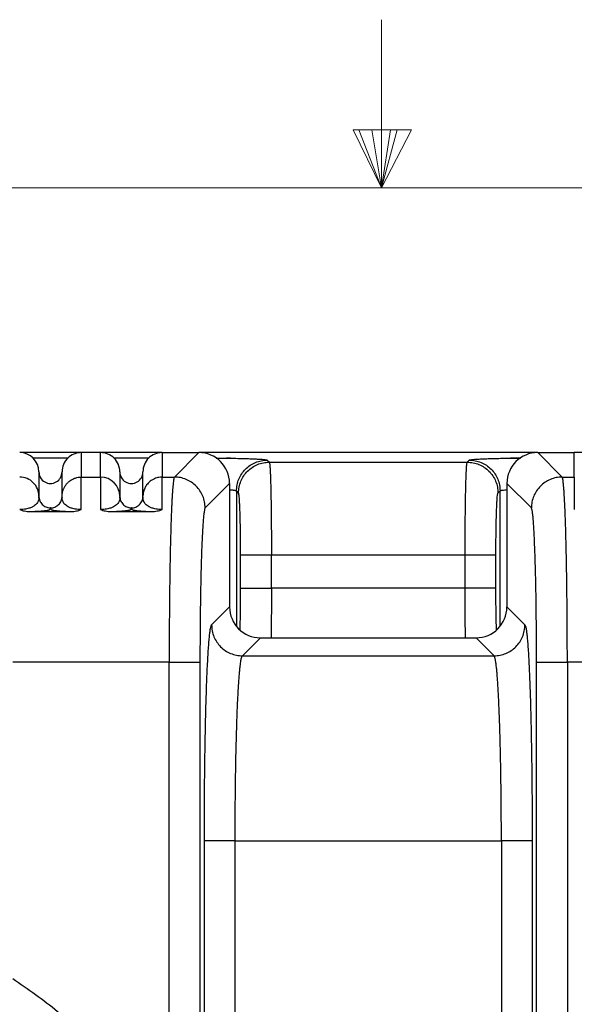
# Model space of a CAD drawing. Units: inches. Extents: x 0.3 to 21.8, y 0.2 to 16.9.
# Drawn here: x 10.5 to 11.3, y 15.5 to 16.9 of the extents above; entities that cross this region are included whole.
import ezdxf

# ---------------------------------------------------------------- set-up
doc = ezdxf.new("R2010")
doc.units = ezdxf.units.IN
doc.header["$MEASUREMENT"] = 0

msp = doc.modelspace()

# ---------------------------------------------------------------- linework, layer by layer
at = {"color": 7, "linetype": 'Continuous', "lineweight": 18}
for p, q in [((11.02287986, 16.66060071), (11.02287986, 16.90829631)), ((10.98090469, 16.74622039), (11.06699615, 16.74622039)), ((11.02287986, 16.66060071), (10.98090469, 16.74622039)), ((11.02287986, 16.66060071), (10.98907039, 16.74622039)), ((11.02287986, 16.66060071), (11.00855183, 16.74622039)), ((11.02287986, 16.66060071), (11.03582584, 16.74622039)), ((11.02287986, 16.66060071), (11.04595619, 16.74622039)), ((11.02287986, 16.66060071), (11.06699615, 16.74622039)), ((0.52287986, 16.66060071), (21.52287986, 16.66060071))]:
    msp.add_line(p, q, dxfattribs=at)
at = {"color": 7, "linetype": 'Continuous', "lineweight": 25}
for p, q in [((10.57991803, 16.27039497), (10.48900895, 16.27039497)), ((10.57991803, 16.27039497), (10.57991803, 16.23434824)), ((10.60832715, 16.27039497), (10.57991803, 16.27039497)), ((10.60832715, 16.23434824), (10.60832715, 16.27039497)), ((10.69923623, 16.27039497), (10.60832715, 16.27039497)), ((10.69923623, 16.27039497), (10.69923623, 16.23434824)), ((10.69923623, 16.27039497), (10.75321353, 16.27039497)), ((10.71719538, 16.2343492), (10.75324121, 16.27039497)), ((10.75324119, 16.27039497), (10.75321351, 16.27039498)), ((11.25321351, 16.27039497), (10.75321353, 16.27039497)), ((11.25321351, 16.27039498), (11.25318583, 16.27039497)), ((11.25318583, 16.27039497), (11.28923165, 16.2343492)), ((11.25321351, 16.27039497), (11.30719078, 16.27039497)), ((11.30719078, 16.23434824), (11.30719078, 16.27039497)), ((11.39809987, 16.27039497), (11.30719078, 16.27039497)), ((10.56016418, 16.26240306), (10.50876286, 16.26240306)), ((10.67948232, 16.26240306), (10.62808105, 16.26240306)), ((10.85424046, 16.2593392), (10.85730427, 16.25627545)), ((10.85730427, 16.25627545), (11.1491682, 16.25627545)), ((11.1491682, 16.25627545), (11.15223201, 16.2593392)), ((10.51741801, 16.24198591), (10.51741801, 16.20595635)), ((10.55150898, 16.20597491), (10.55150898, 16.24198591)), ((10.63673626, 16.24198591), (10.63673626, 16.20595635)), ((10.67082717, 16.20597491), (10.67082717, 16.24198591)), ((10.57991803, 16.18647561), (10.57991803, 16.23434824)), ((10.57991803, 16.23434824), (10.60832715, 16.23434824)), ((10.60832715, 16.23434824), (10.60832715, 16.18647561)), ((10.69923623, 16.23434824), (10.71719538, 16.2343492)), ((10.69923623, 16.18647561), (10.69923623, 16.23434824)), ((10.71719442, 16.23434824), (10.71719538, 16.2343492)), ((10.79866804, 16.22496808), (10.76262126, 16.18892135)), ((10.79866804, 16.22494045), (10.79866804, 16.04295599)), ((10.79866805, 16.22494044), (10.79866805, 16.22496812)), ((11.20775897, 16.22496812), (11.20775896, 16.22494044)), ((11.24380576, 16.18892135), (11.20775897, 16.22496808)), ((11.20775897, 16.22494045), (11.20775897, 16.04295599)), ((11.28923263, 16.23434824), (11.28923165, 16.2343492)), ((11.28923165, 16.2343492), (11.29866805, 16.2343492)), ((11.29866805, 16.2343492), (11.29866805, 16.23434866)), ((11.29866805, 16.23434866), (11.30719078, 16.23434824)), ((11.30719078, 16.23434824), (11.30719078, 16.18647561)), ((10.51741801, 16.20595635), (10.51740638, 16.20472852)), ((10.51741801, 16.20595635), (10.51770974, 16.20293921)), ((10.55121661, 16.20299009), (10.55150898, 16.20595635)), ((10.55150898, 16.20595635), (10.55150898, 16.20597491)), ((10.63673626, 16.20595635), (10.63672458, 16.20472842)), ((10.63673626, 16.20595635), (10.63702783, 16.20293836)), ((10.67053469, 16.2029887), (10.67082717, 16.20595635)), ((10.67082717, 16.20595635), (10.67082717, 16.20597491)), ((10.81187743, 16.21084856), (10.80881352, 16.21391252)), ((10.80881352, 16.21391252), (10.80881358, 16.01453797)), ((11.19459505, 16.21084856), (11.19765895, 16.21391252)), ((11.19765888, 16.01460624), (11.19765895, 16.21391252)), ((10.5515206, 16.20472159), (10.55150898, 16.20594547)), ((10.6708388, 16.20472159), (10.67082717, 16.20594547)), ((10.50440344, 16.18366007), (10.56452365, 16.18366007)), ((10.53406715, 16.18892593), (10.53446352, 16.18892135)), ((10.62372158, 16.18366007), (10.68384179, 16.18366007)), ((10.65337009, 16.18892647), (10.65378171, 16.18892156)), ((10.81494124, 16.07046224), (10.81494124, 16.11999478)), ((10.86036813, 16.07046224), (10.86036813, 16.11999478)), ((10.86036813, 16.11999478), (11.14610437, 16.11999478)), ((11.14610437, 16.07046224), (11.14610437, 16.11999478)), ((11.19153122, 16.07046224), (11.19153122, 16.11999478)), ((11.14610437, 16.07046224), (10.86036813, 16.07046224)), ((10.77214509, 16.01640537), (10.79866804, 16.04292837)), ((10.79866805, 16.04295602), (10.79866806, 16.04292833)), ((11.20775895, 16.04292837), (11.23428191, 16.01640537)), ((11.20775896, 16.04292833), (11.20775896, 16.04295602)), ((10.81757198, 15.97097848), (10.84409493, 15.99750148)), ((10.84409492, 15.99750148), (10.8441226, 15.99750147)), ((10.84412261, 15.99750148), (11.16230443, 15.99750148)), ((11.16230442, 15.99750147), (11.1623321, 15.99750148)), ((11.16233211, 15.99750148), (11.18885507, 15.97097848)), ((10.70953483, 15.96178701), (10.4787104, 15.96178701)), ((10.70953622, 15.2659207), (10.70953483, 15.96178701)), ((10.75496172, 15.96178701), (10.75496172, 15.09204524)), ((10.81757198, 15.97097848), (11.18885428, 15.97097922)), ((11.25146532, 13.66991205), (11.25146532, 15.96178701)), ((11.52771666, 15.96178701), (11.29689218, 15.96178701)), ((11.29689218, 15.96178701), (11.29689218, 13.66991205)), ((10.76142175, 15.09316944), (10.7614217, 15.69841736)), ((10.76228222, 15.69841736), (10.7614217, 15.69841736)), ((10.80684859, 15.09316944), (10.80684859, 15.69841736)), ((10.80684859, 15.69841736), (11.19957845, 15.69841736)), ((11.19957845, 15.69841736), (11.19957845, 13.9332817)), ((11.2450053, 15.69841736), (11.24414075, 15.69841736)), ((11.2450053, 15.69841736), (11.2450053, 13.9332817))]:
    msp.add_line(p, q, dxfattribs=at)
for radius in [0.7670353, 0.75259485]:
    msp.add_circle((10.03253169, 14.81584953), radius, dxfattribs=at)
for centre, radius, start, end in [((10.48900896, 16.24198589), 0.02840909, 360, 90), ((10.57991805, 16.24198589), 0.02840909, 90, 180.00000047), ((10.60832715, 16.24198589), 0.02840909, 359.99999862, 90), ((10.69923624, 16.24198589), 0.02840909, 90, 180.00000141), ((10.75321351, 16.22494044), 0.04545455, 0.03489242, 89.96510758), ((11.25321351, 16.22494044), 0.04545455, 90.03489242, 179.96510758), ((10.53446351, 16.24198589), 0.01704545, 179.99999766, 0.00000157), ((10.65378169, 16.24198589), 0.01704545, 179.99999996, 0.00000001), ((10.48901755, 16.20594777), 0.02840046, 0.01730331, 90.01734218), ((10.60833565, 16.20594763), 0.02840061, 0.0175995, 90.01715355), ((10.8441226, 16.04295602), 0.04545455, 180.03489508, 269.96510493), ((11.16230442, 16.04295602), 0.04545455, 270.03489507, 359.96510493)]:
    msp.add_arc(centre, radius, start, end, dxfattribs=at)
for points, knots in [([(10.77877392, 16.26235175), (10.7813614, 16.26233566), (10.78776752, 16.26229582), (10.79495866, 16.26221589), (10.79930966, 16.2621408), (10.80018264, 16.26212573)], [0, 0, 0, 0, 0.3513415785, 0.8698551105, 1, 1, 1, 1]), ([(10.80018312, 16.26205928), (10.79814652, 16.26204215), (10.792931, 16.26199831), (10.78617231, 16.26160484), (10.7815414, 16.26156593), (10.78012223, 16.261554)], [0, 0, 0, 0, 0.3076346753, 0.7878197097, 1, 1, 1, 1]), ([(10.80018264, 16.26212573), (10.80283982, 16.26208368), (10.80902928, 16.26198575), (10.81792918, 16.26177781), (10.82681003, 16.26151516), (10.834638, 16.26121391), (10.8413095, 16.26088034), (10.84669546, 16.26051963), (10.85071329, 16.26013919), (10.85341964, 16.25974396), (10.85396596, 16.25947456), (10.85424046, 16.2593392)], [0, 0, 0, 0, 0.0860036782, 0.2003305395, 0.3146639515, 0.4289443722, 0.5431524452, 0.6578170846, 0.7719327029, 0.8854039993, 1, 1, 1, 1]), ([(10.80881352, 16.21391252), (10.80898596, 16.21688339), (10.80933082, 16.22282511), (10.81203832, 16.23139554), (10.81624, 16.23929576), (10.82193322, 16.24621968), (10.82885714, 16.25191289), (10.83675745, 16.25611443), (10.84532784, 16.25882205), (10.85126959, 16.25916682), (10.85424046, 16.2593392)], [0, 0, 0, 0, 0.1250004851, 0.2500002892, 0.3749999572, 0.4999999655, 0.625000514, 0.7499993603, 0.8749999135, 1, 1, 1, 1]), ([(10.81187743, 16.21084856), (10.81204985, 16.21381943), (10.81239467, 16.21976115), (10.81510218, 16.22833158), (10.81930385, 16.2362318), (10.82499711, 16.2431557), (10.83192095, 16.24884905), (10.83982124, 16.2530507), (10.84839169, 16.25575814), (10.8543334, 16.25610301), (10.85730427, 16.25627545)], [0, 0, 0, 0, 0.1250002053, 0.2499998331, 0.3749993595, 0.4999992667, 0.6250001242, 0.7500003106, 0.8749997205, 1, 1, 1, 1]), ([(10.85730427, 16.25627545), (10.85739677, 16.25603625), (10.85757402, 16.25557789), (10.85782489, 16.25374913), (10.85800997, 16.25181934), (10.8581372, 16.25019608), (10.85821439, 16.24911675), (10.85828774, 16.24800655), (10.85835692, 16.24687696), (10.85842227, 16.24573874), (10.8585443, 16.24347203), (10.85871792, 16.23977211), (10.85893457, 16.23417274), (10.85913332, 16.22808679), (10.85931418, 16.22162305), (10.85950049, 16.21391421), (10.85968663, 16.20475726), (10.85986577, 16.19397959), (10.86001702, 16.1827512), (10.86015747, 16.16964744), (10.86027284, 16.15451355), (10.86035304, 16.13734998), (10.86036311, 16.12576471), (10.86036813, 16.11999478)], [0, 0, 0, 0, 0.0570850093, 0.1093911304, 0.1569175647, 0.1742836568, 0.190911545, 0.2068013754, 0.2219531258, 0.2363666435, 0.2500418981, 0.3037589881, 0.3556303872, 0.4056565608, 0.4538369548, 0.5001719867, 0.5646489318, 0.6278145634, 0.6896689368, 0.7502124935, 0.8341251855, 0.9173876538, 1, 1, 1, 1]), ([(11.14610437, 16.11999478), (11.1461072, 16.12431793), (11.14611286, 16.13298981), (11.14615793, 16.14591779), (11.14622973, 16.15868235), (11.1463185, 16.16963332), (11.14641294, 16.17883987), (11.14650448, 16.18643571), (11.14660833, 16.19387358), (11.14672456, 16.20111165), (11.14685318, 16.20810639), (11.14701765, 16.21593457), (11.14722893, 16.22441727), (11.14742752, 16.23088993), (11.14757206, 16.23497986), (11.14765048, 16.23706211), (11.14773128, 16.23907089), (11.14781449, 16.24100056), (11.1479001, 16.24284517), (11.14801588, 16.24515286), (11.14817206, 16.24789132), (11.14837862, 16.2508698), (11.14861485, 16.25347043), (11.14888074, 16.25551061), (11.14906942, 16.25601262), (11.1491682, 16.25627545)], [0, 0, 0, 0, 0.0619097921, 0.1241859137, 0.1868276758, 0.2498357999, 0.2900558476, 0.3308590424, 0.3722453172, 0.4142150569, 0.4567675258, 0.4999034107, 0.5652683753, 0.6342483733, 0.652920284, 0.6718406552, 0.691009465, 0.7104264639, 0.7300915898, 0.7500051614, 0.7890309162, 0.8335440022, 0.8835438324, 0.9390294793, 1, 1, 1, 1]), ([(11.1491682, 16.25627545), (11.15213906, 16.25610301), (11.15808077, 16.25575813), (11.16665123, 16.25305071), (11.17455152, 16.24884905), (11.18147537, 16.2431557), (11.18716862, 16.2362318), (11.1913703, 16.22833158), (11.19407778, 16.21976114), (11.19442263, 16.21381943), (11.19459505, 16.21084856)], [0, 0, 0, 0, 0.1249999111, 0.249999683, 0.3749998734, 0.5000007348, 0.625000646, 0.7500001764, 0.8749997537, 1, 1, 1, 1]), ([(11.15223201, 16.2593392), (11.15250929, 16.25947546), (11.15306079, 16.25974649), (11.15579553, 16.2601436), (11.15984539, 16.26052508), (11.165256, 16.26088569), (11.17193656, 16.26121864), (11.1797702, 16.26151817), (11.18861611, 16.26178166), (11.19839698, 16.26200046), (11.2065514, 16.26214605), (11.21154903, 16.26220139), (11.21284636, 16.26221575)], [0, 0, 0, 0, 0.1078752942, 0.2145613687, 0.3216127954, 0.4288616195, 0.5355190387, 0.6421502631, 0.7487628782, 0.8553822083, 0.962458877, 1, 1, 1, 1]), ([(11.15223201, 16.2593392), (11.15520288, 16.25916682), (11.16114462, 16.25882205), (11.16971502, 16.2561144), (11.17761535, 16.25191293), (11.18453923, 16.24621965), (11.19023248, 16.23929577), (11.19443415, 16.23139554), (11.19714167, 16.22282511), (11.19748652, 16.21688339), (11.19765895, 16.21391252)], [0, 0, 0, 0, 0.1250000883, 0.2500002839, 0.3749997913, 0.4999997617, 0.6250000079, 0.7499996756, 0.8749995345, 1, 1, 1, 1]), ([(11.21284636, 16.26221575), (11.21520981, 16.26224615), (11.22001958, 16.262308), (11.22507916, 16.26233679), (11.22765254, 16.26235143)], [0, 0, 0, 0, 0.4913849595, 1, 1, 1, 1]), ([(11.22726184, 16.26213117), (11.22610029, 16.26215234), (11.22146113, 16.26223689), (11.21659477, 16.26225324), (11.2130147, 16.2622154), (11.21284638, 16.26221362)], [0, 0, 0, 0, 0.2414486072, 0.9643340216, 1, 1, 1, 1]), ([(10.55150898, 16.20596296), (10.55153075, 16.20681027), (10.55157561, 16.20855583), (10.55196014, 16.21123638), (10.55262468, 16.21402189), (10.55350599, 16.21651582), (10.55452447, 16.21874676), (10.5556041, 16.2207015), (10.5568756, 16.22261531), (10.55828444, 16.22440334), (10.55968083, 16.22591506), (10.56122537, 16.22737016), (10.56311046, 16.22890369), (10.56574314, 16.23064531), (10.56920963, 16.23236853), (10.57307875, 16.23361053), (10.57675529, 16.23425328), (10.57895658, 16.23431937), (10.57991803, 16.23434824)], [0, 0, 0, 0, 0.0573243574, 0.1180955301, 0.182334531, 0.250059814, 0.2957686492, 0.3472031888, 0.4000777973, 0.4500908097, 0.5001069577, 0.5382850788, 0.5926820838, 0.6632874213, 0.7500898624, 0.8520878125, 0.9353965675, 1, 1, 1, 1]), ([(10.69923623, 16.23434824), (10.69756965, 16.23426584), (10.69486548, 16.23413216), (10.6910256, 16.2332018), (10.68755586, 16.23194157), (10.68438767, 16.23024731), (10.68167248, 16.22833349), (10.67942339, 16.22638093), (10.67728205, 16.22407277), (10.67547329, 16.22160981), (10.67400638, 16.21910121), (10.67243684, 16.21569771), (10.671104, 16.21128826), (10.67091514, 16.20766333), (10.67082717, 16.20597491)], [0, 0, 0, 0, 0.1119297022, 0.1816157243, 0.2648514912, 0.3597371875, 0.4222834522, 0.4880420101, 0.5597520346, 0.6336621787, 0.6931892529, 0.754974729, 0.8858719481, 1, 1, 1, 1]), ([(10.71719442, 16.23434824), (10.71698581, 16.2339341), (10.71658453, 16.23313747), (10.71601317, 16.23006134), (10.71549447, 16.22608168), (10.7150289, 16.22140746), (10.71461646, 16.21637709), (10.71430849, 16.21198801), (10.71408663, 16.20849183), (10.71393242, 16.20591944), (10.71378111, 16.203257), (10.71363298, 16.20050935), (10.71348784, 16.19768026), (10.71328279, 16.19348632), (10.71302347, 16.18775763), (10.71264087, 16.17839441), (10.71221401, 16.16646811), (10.71179821, 16.15281133), (10.71145705, 16.13995319), (10.71117587, 16.12806748), (10.71091736, 16.11580543), (10.71068149, 16.1032221), (10.71046838, 16.09037126), (10.71027789, 16.07730489), (10.71008352, 16.06197233), (10.70989791, 16.04420902), (10.70973593, 16.02390931), (10.70962092, 16.00332713), (10.70954864, 15.98258834), (10.70953943, 15.968711), (10.70953483, 15.96178701)], [0, 0, 0, 0, 0.0515040886, 0.0990739014, 0.1427084816, 0.1824082794, 0.2181721266, 0.2499998861, 0.2642066539, 0.2782881757, 0.2922435015, 0.3060740606, 0.3197784496, 0.3333575233, 0.3648659239, 0.395677265, 0.4489524634, 0.5000052656, 0.5370027642, 0.5735729169, 0.6097156742, 0.6454313726, 0.6807199008, 0.7155815264, 0.7500160431, 0.8004343661, 0.8506415408, 0.9006380612, 0.9504241972, 1, 1, 1, 1]), ([(10.76262126, 16.18892135), (10.76244885, 16.19189221), (10.76210402, 16.19783393), (10.75939651, 16.20640437), (10.75519484, 16.21430459), (10.74950158, 16.22122847), (10.74257777, 16.22692187), (10.73467739, 16.23112334), (10.726107, 16.23383095), (10.72016527, 16.23417581), (10.71719442, 16.23434824)], [0, 0, 0, 0, 0.1250002357, 0.2499998593, 0.3749994711, 0.4999994164, 0.6250003118, 0.7499998772, 0.8750004348, 1, 1, 1, 1]), ([(11.28923263, 16.23434824), (11.28626176, 16.23417581), (11.28032003, 16.23383095), (11.27174963, 16.23112334), (11.26384926, 16.22692186), (11.25692546, 16.22122847), (11.25123218, 16.21430459), (11.24703051, 16.20640437), (11.24432302, 16.19783393), (11.24397818, 16.19189221), (11.24380576, 16.18892135)], [0, 0, 0, 0, 0.1250000865, 0.250000428, 0.3749997912, 0.5000006494, 0.6250006763, 0.750000251, 0.874999783, 1, 1, 1, 1]), ([(11.29689218, 15.96178701), (11.29688802, 15.96866738), (11.29687969, 15.98247922), (11.29680789, 16.00315427), (11.29669282, 16.02373898), (11.29653007, 16.04410543), (11.29632481, 16.0637552), (11.29607825, 16.08265405), (11.29579248, 16.10077704), (11.29546219, 16.11839998), (11.29508732, 16.13537422), (11.29470597, 16.15008282), (11.2943275, 16.1627592), (11.29396014, 16.17365957), (11.29356185, 16.18407983), (11.29313261, 16.19389942), (11.29267234, 16.20298998), (11.29230178, 16.2092007), (11.29203406, 16.21318068), (11.29187818, 16.21536393), (11.29171332, 16.21753009), (11.29153948, 16.21966088), (11.29135667, 16.22173714), (11.29116488, 16.22373851), (11.29096407, 16.2256436), (11.29067193, 16.22813371), (11.2902773, 16.23086085), (11.28976932, 16.2333358), (11.28941544, 16.23400337), (11.28923263, 16.23434824)], [0, 0, 0, 0, 0.0492645518, 0.0988950474, 0.148892008, 0.199255641, 0.2499863538, 0.2982909629, 0.3474419494, 0.3974388774, 0.448282496, 0.4999727235, 0.5384658593, 0.5782287824, 0.6192615921, 0.6615639524, 0.705135772, 0.7499779823, 0.7630951993, 0.7768727558, 0.7913102818, 0.8064084123, 0.8221664532, 0.8385847074, 0.8556627689, 0.8734015922, 0.9127042612, 0.9549035371, 1, 1, 1, 1]), ([(10.79866804, 16.21579976), (10.79891313, 16.21577944), (10.7999087, 16.21569691), (10.80147044, 16.21553865), (10.80334232, 16.21532262), (10.80514701, 16.21506751), (10.80685162, 16.21475251), (10.80831703, 16.21435976), (10.80863999, 16.21406884), (10.80881352, 16.21391252)], [0, 0, 0, 0, 0.0387621093, 0.1574565695, 0.2805553574, 0.4080610071, 0.5735160924, 0.7708355818, 1, 1, 1, 1]), ([(10.81494124, 16.11999478), (10.8149363, 16.1238763), (10.81492645, 16.13161803), (10.81484565, 16.14304859), (10.81471861, 16.15410525), (10.8145424, 16.16462893), (10.81432042, 16.17441675), (10.81405664, 16.18330986), (10.81375544, 16.19117381), (10.81342164, 16.19786827), (10.81306047, 16.20328372), (10.81267892, 16.2073052), (10.81228266, 16.21002022), (10.81201276, 16.21057194), (10.81187743, 16.21084856)], [0, 0, 0, 0, 0.0833675937, 0.1662776233, 0.2496514794, 0.3330390325, 0.4164408476, 0.4998412882, 0.5832507315, 0.6666882887, 0.7501337291, 0.8335683911, 0.916552971, 1, 1, 1, 1]), ([(11.19153122, 16.11999478), (11.19153615, 16.1238763), (11.19154598, 16.13161803), (11.19162684, 16.14304859), (11.19175383, 16.15410525), (11.19193011, 16.16462893), (11.19215199, 16.17441675), (11.19241586, 16.18330986), (11.19271698, 16.19117381), (11.19305086, 16.19786827), (11.19341204, 16.20328372), (11.19379357, 16.2073052), (11.19418979, 16.21002022), (11.19445972, 16.21057194), (11.19459505, 16.21084856)], [0, 0, 0, 0, 0.0833675931, 0.1662776236, 0.2496514782, 0.3330390337, 0.416440843, 0.4998412875, 0.5832507254, 0.6666882904, 0.7501337334, 0.8335683918, 0.9165529648, 1, 1, 1, 1]), ([(11.19765895, 16.21391252), (11.19774415, 16.21400954), (11.19790765, 16.21419574), (11.19857189, 16.21445895), (11.19943191, 16.21469561), (11.20043499, 16.2149057), (11.20197279, 16.21516765), (11.20423721, 16.21547156), (11.20661704, 16.21569218), (11.20775897, 16.21579805)], [0, 0, 0, 0, 0.1422352452, 0.2729760137, 0.3922213546, 0.4999696326, 0.5962191605, 0.8062499955, 1, 1, 1, 1]), ([(10.51740638, 16.20472852), (10.51740601, 16.2046598), (10.5174031, 16.20413001), (10.51729805, 16.20214264), (10.51666796, 16.19936481), (10.51534599, 16.1966848), (10.51373937, 16.19451703), (10.5114329, 16.19240973), (10.50830253, 16.19045183), (10.50497446, 16.18899749), (10.50137108, 16.18791773), (10.49805118, 16.18719066), (10.49460318, 16.18672667), (10.49147604, 16.18650805), (10.48983137, 16.18648643), (10.48900895, 16.18647561)], [0, 0, 0, 0, 0.0289568186, 0.2232214647, 0.4174767974, 0.5146103612, 0.6117362003, 0.7088484752, 0.7816760336, 0.8544565598, 0.8908665796, 0.9272514925, 0.9635741777, 0.9817851109, 1, 1, 1, 1]), ([(10.51769363, 16.20293772), (10.51761528, 16.20330713), (10.51746251, 16.20402736), (10.51743129, 16.20449914), (10.51741609, 16.20472895)], [0, 0, 0, 0, 0.5129042652, 1, 1, 1, 1]), ([(10.51770974, 16.20293921), (10.51771711, 16.20285786), (10.51782304, 16.20168847), (10.51861179, 16.19952059), (10.52008584, 16.196592), (10.52215941, 16.19401917), (10.52466993, 16.19188246), (10.52754785, 16.19027896), (10.53067896, 16.18921002), (10.53286327, 16.1890229), (10.53395542, 16.18892935)], [0, 0, 0, 0, 0.0105688028, 0.1519171257, 0.2932654209, 0.4346127224, 0.5759581456, 0.7173058875, 0.8586529792, 1, 1, 1, 1]), ([(10.53446352, 16.18892135), (10.53557915, 16.18898476), (10.53781041, 16.18911158), (10.54102835, 16.19012453), (10.54399532, 16.19169873), (10.54659112, 16.19383414), (10.5487388, 16.19642967), (10.55027127, 16.19940066), (10.5510956, 16.20164243), (10.5512059, 16.20287089), (10.55121661, 16.20299009)], [0, 0, 0, 0, 0.1406979296, 0.2813958864, 0.4220915611, 0.5627910937, 0.7034881019, 0.8441862251, 0.9848815497, 1, 1, 1, 1]), ([(10.55151148, 16.20472212), (10.5514965, 16.20450193), (10.55146573, 16.20404982), (10.55131824, 16.2033477), (10.55124258, 16.20298753)], [0, 0, 0, 0, 0.4870373182, 1, 1, 1, 1]), ([(10.57991803, 16.18647561), (10.57909288, 16.18648652), (10.57744246, 16.18650834), (10.57430522, 16.1867285), (10.57084821, 16.18719513), (10.56752321, 16.18792604), (10.56391633, 16.18901062), (10.5605882, 16.19047052), (10.55746067, 16.19243474), (10.5551591, 16.1945482), (10.55355892, 16.19672071), (10.55224955, 16.19939645), (10.55162751, 16.20215972), (10.551524, 16.20413734), (10.55152098, 16.20465726), (10.5515206, 16.20472159)], [0, 0, 0, 0, 0.0182926469, 0.0365875606, 0.0730778372, 0.1096306752, 0.1462033296, 0.219302375, 0.2924456482, 0.389974745, 0.4875199166, 0.5850703281, 0.7788486902, 0.9726360577, 1, 1, 1, 1]), ([(10.63672458, 16.20472842), (10.63672418, 16.20465973), (10.63672113, 16.20413014), (10.6366162, 16.20214257), (10.6359862, 16.19936482), (10.63466412, 16.19668479), (10.63305751, 16.19451703), (10.63075105, 16.19240973), (10.62762065, 16.19045184), (10.62429269, 16.18899748), (10.62068921, 16.18791774), (10.61736938, 16.18719066), (10.61392136, 16.18672667), (10.61079422, 16.18650805), (10.60914955, 16.18648643), (10.60832715, 16.18647561)], [0, 0, 0, 0, 0.0289521931, 0.2232178077, 0.417474095, 0.5146081739, 0.6117344972, 0.7088472563, 0.7816751778, 0.8544559021, 0.890866322, 0.9272511473, 0.9635740137, 0.9817854122, 1, 1, 1, 1]), ([(10.63701193, 16.20293686), (10.63693353, 16.20330642), (10.63678067, 16.20402695), (10.63674948, 16.20449901), (10.63673428, 16.20472895)], [0, 0, 0, 0, 0.5128855735, 1, 1, 1, 1]), ([(10.63702783, 16.20293836), (10.63703512, 16.20285789), (10.63714094, 16.20168999), (10.63792872, 16.19952408), (10.63940105, 16.19659668), (10.64147251, 16.19402451), (10.64398051, 16.19188771), (10.64685584, 16.19028333), (10.64998446, 16.18921287), (10.65216738, 16.189024), (10.65325884, 16.18892956)], [0, 0, 0, 0, 0.0104599916, 0.1518232664, 0.2931872967, 0.4345490457, 0.5759106129, 0.7172742142, 0.8586365994, 1, 1, 1, 1]), ([(10.65378171, 16.18892156), (10.65489735, 16.18898493), (10.6571286, 16.18911166), (10.66034652, 16.19012467), (10.66331347, 16.19169883), (10.66590936, 16.19383413), (10.66805696, 16.19642968), (10.6695896, 16.19940068), (10.67041336, 16.20164204), (10.670524, 16.20287001), (10.67053469, 16.2029887)], [0, 0, 0, 0, 0.1407057777, 0.2814100235, 0.4221164347, 0.5628220823, 0.7035279827, 0.8442350997, 0.984943434, 1, 1, 1, 1]), ([(10.67082968, 16.20472202), (10.67081466, 16.20450166), (10.67078383, 16.20404921), (10.67063622, 16.20334657), (10.67056051, 16.20298614)], [0, 0, 0, 0, 0.487032842, 1, 1, 1, 1]), ([(10.69923623, 16.18647561), (10.69841107, 16.18648652), (10.69676066, 16.18650834), (10.69362341, 16.18672851), (10.69016635, 16.18719512), (10.68684141, 16.18792604), (10.68323452, 16.18901062), (10.67990641, 16.19047052), (10.67677878, 16.19243474), (10.67447726, 16.1945482), (10.67287704, 16.19672071), (10.6715678, 16.19939645), (10.67094559, 16.20215976), (10.6708422, 16.20413722), (10.67083917, 16.20465726), (10.6708388, 16.20472159)], [0, 0, 0, 0, 0.0182927594, 0.0365877856, 0.0730786176, 0.1096314117, 0.1462042911, 0.2193037861, 0.2924476243, 0.389977321, 0.4875230926, 0.5850740737, 0.7788536415, 0.9726421979, 1, 1, 1, 1]), ([(10.48900895, 16.18647561), (10.49016638, 16.18604074), (10.49245301, 16.1851816), (10.49626661, 16.18429891), (10.50026683, 16.18374257), (10.50301216, 16.18368782), (10.50440344, 16.18366007)], [0, 0, 0, 0, 0.2527657364, 0.4993670478, 0.746289664, 1, 1, 1, 1]), ([(10.50440344, 16.18366007), (10.50646033, 16.18371661), (10.51077646, 16.18383524), (10.51520389, 16.18403646), (10.51859093, 16.18422687), (10.52110125, 16.18439723), (10.52336215, 16.18458041), (10.52537961, 16.18477629), (10.52716277, 16.18498444), (10.52873571, 16.18520718), (10.53009861, 16.18544429), (10.53113282, 16.18566995), (10.53191876, 16.18588275), (10.53252211, 16.18608225), (10.53303864, 16.18629355), (10.53346754, 16.18651695), (10.53379211, 16.18674036), (10.53400668, 16.18694355), (10.53415109, 16.18712725), (10.53424652, 16.18728649), (10.53431289, 16.18743011), (10.53436072, 16.18757554), (10.53441923, 16.18775743), (10.53446291, 16.18790057), (10.53448811, 16.18798312)], [0, 0, 0, 0, 0.0595128556, 0.1248804076, 0.1643452565, 0.2059418008, 0.249894749, 0.2946365758, 0.3418920756, 0.3917907529, 0.4444386822, 0.4999272827, 0.5410499045, 0.5846989331, 0.6308963215, 0.6796590874, 0.7310002061, 0.7770262965, 0.8126248862, 0.8510011726, 0.8811767224, 0.9064303776, 0.9460386793, 1, 1, 1, 1]), ([(10.53441744, 16.18805021), (10.53435831, 16.18812264), (10.53424005, 16.1882675), (10.5350042, 16.18849153), (10.53544994, 16.18872364), (10.53453076, 16.18885832), (10.53406715, 16.18892625)], [0, 0, 0, 0, 0.2493534311, 0.4987261229, 0.7471738385, 1, 1, 1, 1]), ([(10.53445749, 16.18800808), (10.53447232, 16.18801513), (10.53450198, 16.18802923), (10.53444562, 16.18804321), (10.53441744, 16.18805021)], [0, 0, 0, 0, 0.4999687393, 1, 1, 1, 1]), ([(10.53448811, 16.18798312), (10.53448663, 16.18798728), (10.53448367, 16.1879956), (10.53446622, 16.18800392), (10.53445749, 16.18800808)], [0, 0, 0, 0, 0.4998635468, 1, 1, 1, 1]), ([(10.53448811, 16.18798312), (10.53450371, 16.18787075), (10.53453339, 16.18765717), (10.53464407, 16.18735361), (10.53480224, 16.18708342), (10.53504612, 16.18680831), (10.53543258, 16.18652427), (10.5360214, 16.18622754), (10.53676679, 16.18595235), (10.53769283, 16.18569205), (10.53882781, 16.1854444), (10.54019064, 16.18520723), (10.54176355, 16.18498467), (10.54354632, 16.18477652), (10.54556377, 16.18458051), (10.54782346, 16.18439731), (10.55033656, 16.18422708), (10.55322862, 16.18406341), (10.55654975, 16.18391029), (10.56031731, 16.18377028), (10.56314845, 16.1836961), (10.56452365, 16.18366007)], [0, 0, 0, 0, 0.0734083074, 0.1395404527, 0.1984033136, 0.2499987678, 0.319362912, 0.3841262626, 0.4443231199, 0.4999983952, 0.5554735214, 0.6081115137, 0.6580052191, 0.7052604104, 0.7500036891, 0.7939526542, 0.8355464921, 0.8750114074, 0.9194030663, 0.9608506886, 1, 1, 1, 1]), ([(10.56452365, 16.18366007), (10.56591534, 16.18368787), (10.56866121, 16.18374271), (10.5726619, 16.18429881), (10.57647518, 16.18518149), (10.57876109, 16.18604073), (10.57991803, 16.18647561)], [0, 0, 0, 0, 0.2537835319, 0.5007290808, 0.7473078353, 1, 1, 1, 1]), ([(10.60832715, 16.18647561), (10.60948457, 16.18604074), (10.61177121, 16.18518159), (10.61558483, 16.18429893), (10.61958502, 16.18374257), (10.62233032, 16.18368782), (10.62372158, 16.18366007)], [0, 0, 0, 0, 0.252766596, 0.4993717495, 0.7462920411, 1, 1, 1, 1]), ([(10.62372158, 16.18366007), (10.6251376, 16.1836973), (10.62799448, 16.18377241), (10.63169327, 16.18391083), (10.63492583, 16.18405911), (10.63774669, 16.18421722), (10.64024586, 16.18438439), (10.64249937, 16.18456464), (10.64451704, 16.18475744), (10.64630508, 16.18496223), (10.64788653, 16.18518132), (10.64926146, 16.18541466), (10.65049683, 16.18567644), (10.65154242, 16.18596717), (10.65235528, 16.18627949), (10.65292585, 16.18659451), (10.65327897, 16.18688512), (10.65349151, 16.18715189), (10.65361778, 16.18738686), (10.65370655, 16.18764046), (10.65375689, 16.18781395), (10.65378614, 16.18791474)], [0, 0, 0, 0, 0.0409840255, 0.0826868813, 0.124964645, 0.1644510305, 0.2060443465, 0.2499672894, 0.2947709852, 0.3420569575, 0.3919490271, 0.4445586114, 0.4999759981, 0.5679070582, 0.6389364381, 0.7078271904, 0.7773176455, 0.831803767, 0.8849122364, 0.9331365468, 1, 1, 1, 1]), ([(10.65372955, 16.18805032), (10.65367059, 16.18812272), (10.65355265, 16.18826754), (10.65433284, 16.18849184), (10.65478546, 16.18872422), (10.65384474, 16.18885871), (10.65337009, 16.18892657)], [0, 0, 0, 0, 0.2493349455, 0.4986815878, 0.747054614, 1, 1, 1, 1]), ([(10.65373915, 16.18800808), (10.65376971, 16.18801512), (10.65383083, 16.1880292), (10.65376331, 16.18804328), (10.65372955, 16.18805032)], [0, 0, 0, 0, 0.5000178851, 1, 1, 1, 1]), ([(10.65378614, 16.18791474), (10.65379462, 16.18793033), (10.65381157, 16.18796149), (10.65376329, 16.18799255), (10.65373915, 16.18800808)], [0, 0, 0, 0, 0.5000256656, 1, 1, 1, 1]), ([(10.65378614, 16.18791474), (10.65381343, 16.18780736), (10.65386134, 16.18761888), (10.65396763, 16.18733093), (10.65413113, 16.18706135), (10.65440274, 16.1867751), (10.65479615, 16.18649819), (10.65536736, 16.18621299), (10.65613087, 16.18593513), (10.65719238, 16.18564527), (10.65858711, 16.1853572), (10.66039814, 16.18507208), (10.6625319, 16.18480917), (10.66486232, 16.18458075), (10.66731645, 16.18438453), (10.66981291, 16.1842172), (10.67310722, 16.18403388), (10.67747612, 16.18383594), (10.68172036, 16.18371868), (10.68384179, 16.18366007)], [0, 0, 0, 0, 0.0712274726, 0.125014144, 0.1910800279, 0.2500282497, 0.3149840707, 0.3750434604, 0.4396752714, 0.5000596248, 0.5688907274, 0.6333708666, 0.6936893869, 0.7500814343, 0.7940113372, 0.8356107866, 0.8751038795, 0.9375722323, 1, 1, 1, 1]), ([(10.68384179, 16.18366007), (10.6852335, 16.18368787), (10.68797939, 16.18374271), (10.69198008, 16.1842988), (10.69579335, 16.1851815), (10.69807926, 16.18604073), (10.69923623, 16.18647561)], [0, 0, 0, 0, 0.2537860089, 0.5007308156, 0.7473058257, 1, 1, 1, 1]), ([(10.76262126, 16.18892135), (10.76236769, 16.18846618), (10.76186075, 16.1875562), (10.76111075, 16.1835516), (10.76037673, 16.1776652), (10.75966623, 16.16973899), (10.75898505, 16.15991848), (10.75834015, 16.14826104), (10.75773676, 16.13489754), (10.75718128, 16.11992719), (10.75667805, 16.10351191), (10.75623244, 16.08577758), (10.75584791, 16.06691416), (10.75552862, 16.04707207), (10.75527664, 16.02645262), (10.75509655, 16.0052348), (10.75498284, 15.98361504), (10.75496876, 15.96906669), (10.75496172, 15.96178701)], [0, 0, 0, 0, 0.0625207934, 0.124993414, 0.1874702388, 0.2500022611, 0.3124647851, 0.374999057, 0.4374921717, 0.499999856, 0.5625182283, 0.6249989685, 0.6875325986, 0.7499984563, 0.8125125954, 0.875004534, 0.937455005, 1, 1, 1, 1]), ([(11.25146532, 15.96178701), (11.25145828, 15.9690664), (11.2514442, 15.98361474), (11.25133045, 16.00523402), (11.25115044, 16.02645212), (11.25089838, 16.04707107), (11.25057913, 16.06691378), (11.25019458, 16.08577662), (11.24974898, 16.10351162), (11.24924577, 16.11992636), (11.24869028, 16.13489732), (11.24808686, 16.14826044), (11.24744203, 16.15991808), (11.2467608, 16.16973859), (11.24605029, 16.17766513), (11.24531634, 16.1835514), (11.24456625, 16.18755618), (11.24405933, 16.18846616), (11.24380576, 16.18892135)], [0, 0, 0, 0, 0.0625425498, 0.1249954372, 0.1874829254, 0.2500015049, 0.3124627268, 0.3750010185, 0.4374772404, 0.5000001524, 0.5625032764, 0.6250009739, 0.6875308316, 0.7499977325, 0.8125253184, 0.8750065896, 0.9374767483, 1, 1, 1, 1]), ([(10.81494124, 16.11999478), (10.81520437, 16.11999478), (10.81573064, 16.11999478), (10.81860755, 16.11999478), (10.82289913, 16.11999478), (10.82859959, 16.11999478), (10.83545883, 16.11999478), (10.84323571, 16.11999478), (10.8516415, 16.11999478), (10.85745924, 16.11999478), (10.86036813, 16.11999478)], [0, 0, 0, 0, 0.1250000886, 0.2499999853, 0.3749999128, 0.4999994513, 0.6249997281, 0.7499997975, 0.8749993903, 1, 1, 1, 1]), ([(11.14610437, 16.11999478), (11.14901324, 16.11999478), (11.15483097, 16.11999478), (11.16323675, 16.11999478), (11.17101365, 16.11999478), (11.17787286, 16.11999478), (11.18357338, 16.11999478), (11.18786496, 16.11999478), (11.19074183, 16.11999478), (11.19126809, 16.11999478), (11.19153122, 16.11999478)], [0, 0, 0, 0, 0.124999891, 0.2499998937, 0.375000006, 0.5000000263, 0.6250001047, 0.7500000752, 0.8749998934, 1, 1, 1, 1]), ([(10.81410866, 16.00922454), (10.81420316, 16.01237483), (10.81440189, 16.0189996), (10.81463266, 16.0306305), (10.81480868, 16.04338161), (10.81492081, 16.05676891), (10.81493441, 16.0658874), (10.81494124, 16.07046224)], [0, 0, 0, 0, 0.1850882623, 0.3892237843, 0.5933905634, 0.79600033, 1, 1, 1, 1]), ([(10.81494124, 16.07046224), (10.81520437, 16.07046224), (10.81573064, 16.07046224), (10.81860755, 16.07046224), (10.82289913, 16.07046224), (10.82859959, 16.07046224), (10.83545883, 16.07046224), (10.84323571, 16.07046224), (10.8516415, 16.07046224), (10.85745924, 16.07046224), (10.86036813, 16.07046224)], [0, 0, 0, 0, 0.1250000886, 0.2499999853, 0.3749999128, 0.4999994513, 0.6249997281, 0.7499997975, 0.8749993903, 1, 1, 1, 1]), ([(10.86036813, 16.07046224), (10.86036503, 16.06600975), (10.86035881, 16.05705855), (10.86031015, 16.04369212), (10.86023926, 16.03157296), (10.86015181, 16.02074806), (10.860055, 16.0112275), (10.85996209, 16.0034366), (10.8598952, 15.99900469), (10.85987251, 15.99750148)], [0, 0, 0, 0, 0.1733442934, 0.3484885465, 0.5254325356, 0.6593483355, 0.7942776068, 0.9302229161, 1, 1, 1, 1]), ([(11.19153122, 16.07046224), (11.19126809, 16.07046224), (11.19074183, 16.07046224), (11.18786496, 16.07046224), (11.18357338, 16.07046224), (11.17787286, 16.07046224), (11.17101365, 16.07046224), (11.16323675, 16.07046224), (11.15483097, 16.07046224), (11.14901324, 16.07046224), (11.14610437, 16.07046224)], [0, 0, 0, 0, 0.1250001066, 0.2499999248, 0.3749998953, 0.4999999737, 0.624999994, 0.7500001063, 0.875000109, 1, 1, 1, 1]), ([(11.14660181, 15.99750148), (11.1465646, 16.00000617), (11.14646933, 16.00641923), (11.14634966, 16.01750627), (11.14623958, 16.03044919), (11.14616239, 16.04369361), (11.14611361, 16.05705817), (11.14610744, 16.06600963), (11.14610437, 16.07046224)], [0, 0, 0, 0, 0.1156551896, 0.296125276, 0.4747936433, 0.651662356, 0.8267307691, 1, 1, 1, 1]), ([(11.19236263, 16.00926561), (11.19226854, 16.01240269), (11.19207024, 16.01901443), (11.19183979, 16.03063066), (11.19166378, 16.04338157), (11.19155169, 16.05676892), (11.19153806, 16.06588741), (11.19153122, 16.07046224)], [0, 0, 0, 0, 0.1844474327, 0.3887434864, 0.5930708157, 0.7958399076, 1, 1, 1, 1]), ([(10.76209561, 15.80686304), (10.7621395, 15.81047015), (10.76227708, 15.82177563), (10.76257323, 15.84004522), (10.76297974, 15.86154802), (10.76344554, 15.88204143), (10.76396411, 15.90147481), (10.76453353, 15.91969343), (10.7651496, 15.93661829), (10.76580969, 15.95213454), (10.76650886, 15.96615217), (10.76724404, 15.97860108), (10.76801006, 15.98938608), (10.76880257, 15.99846861), (10.7696174, 16.00578122), (10.77044881, 16.01124956), (10.77129307, 16.0150127), (10.77186086, 16.01594077), (10.77214509, 16.01640537)], [0, 0, 0, 0, 0.0303090744, 0.0949951798, 0.1595640048, 0.2242937213, 0.2888673417, 0.3535395497, 0.4182001277, 0.4827776705, 0.5475080965, 0.6120742246, 0.6767700566, 0.7414234416, 0.806003694, 0.8707262987, 0.9352851608, 1, 1, 1, 1]), ([(10.77214509, 16.01640537), (10.7723175, 16.0134345), (10.77266232, 16.00749277), (10.77536986, 15.99892233), (10.77957148, 15.99102204), (10.78526473, 15.98409812), (10.79218865, 15.97840489), (10.8000889, 15.9742032), (10.80865939, 15.9714958), (10.81460112, 15.97115092), (10.81757198, 15.97097848)], [0, 0, 0, 0, 0.1250000522, 0.2499995619, 0.3750002676, 0.5000000438, 0.6249998201, 0.7499998657, 0.8749998736, 1, 1, 1, 1]), ([(11.18885507, 15.97097848), (11.19182593, 15.97115092), (11.19776764, 15.9714958), (11.20633811, 15.97420321), (11.21423836, 15.97840489), (11.22116227, 15.98409812), (11.22685554, 15.99102203), (11.23105714, 15.99892233), (11.23376467, 16.00749278), (11.2341095, 16.0134345), (11.23428191, 16.01640537)], [0, 0, 0, 0, 0.1250000089, 0.2499997275, 0.3749998418, 0.4999996868, 0.6249996505, 0.7500003366, 0.8749998605, 1, 1, 1, 1]), ([(11.23428191, 16.01640537), (11.23456615, 16.01594075), (11.23513396, 16.01501262), (11.2359781, 16.01124959), (11.23680961, 16.00578168), (11.23762437, 15.99846899), (11.2384169, 15.98938705), (11.23918297, 15.97860212), (11.239918, 15.96615364), (11.24061723, 15.95213737), (11.24127731, 15.93662013), (11.24189348, 15.91969673), (11.2424627, 15.90147541), (11.24298203, 15.88205259), (11.24344487, 15.86152268), (11.24379897, 15.84340841), (11.2439742, 15.83188408), (11.244036, 15.82782002)], [0, 0, 0, 0, 0.0688306592, 0.1374995908, 0.2063388959, 0.2750274037, 0.343801938, 0.4126046322, 0.4812834532, 0.5501308084, 0.6188135458, 0.6876047861, 0.7563760428, 0.8250652534, 0.8939162907, 0.9625895302, 1, 1, 1, 1]), ([(10.70953483, 15.96178701), (10.71244369, 15.96178701), (10.71826142, 15.96178701), (10.72666728, 15.96178701), (10.73444402, 15.96178701), (10.74130339, 15.96178701), (10.74700385, 15.96178701), (10.75129538, 15.96178701), (10.75417234, 15.96178701), (10.75469859, 15.96178701), (10.75496172, 15.96178701)], [0, 0, 0, 0, 0.1249997763, 0.2499997403, 0.375000371, 0.4999979987, 0.6249981799, 0.7499989611, 0.8749983498, 1, 1, 1, 1]), ([(10.80684859, 15.69841736), (10.80685454, 15.70531146), (10.80686649, 15.71914459), (10.80696722, 15.73984164), (10.80712829, 15.76042916), (10.80735597, 15.78078007), (10.80764318, 15.80041557), (10.80798854, 15.81930677), (10.80838871, 15.83743222), (10.80885127, 15.85505537), (10.80937607, 15.87202743), (10.80990999, 15.88673226), (10.81043978, 15.89940455), (10.81095396, 15.91030167), (10.81151161, 15.9207198), (10.81211257, 15.93053813), (10.81275682, 15.93962839), (10.81337881, 15.94706951), (10.81397454, 15.95313125), (10.81454109, 15.95806101), (10.81511998, 15.96222508), (10.81569037, 15.96551699), (10.81626566, 15.96807442), (10.81688985, 15.97008689), (10.81733566, 15.97066959), (10.81757198, 15.97097848)], [0, 0, 0, 0, 0.0493533498, 0.0990282381, 0.1490256938, 0.1993452727, 0.2499884728, 0.2983022195, 0.3474580535, 0.3974551522, 0.4482946684, 0.49997657, 0.5384577843, 0.5782133296, 0.6192437198, 0.6615487373, 0.7051281876, 0.749982564, 0.7832279526, 0.8184504104, 0.8556508082, 0.8893070577, 0.9214800857, 0.9583777916, 1, 1, 1, 1]), ([(11.19957845, 15.69841736), (11.19957407, 15.7041797), (11.1995653, 15.71572737), (11.19949512, 15.73301347), (11.19938328, 15.7502275), (11.19922558, 15.76729702), (11.19902321, 15.78414887), (11.19879957, 15.79911877), (11.19856797, 15.81228308), (11.19833978, 15.82374848), (11.19808734, 15.83505721), (11.1978106, 15.84617506), (11.19750959, 15.85706624), (11.19718431, 15.86769453), (11.1968347, 15.87802313), (11.19642065, 15.88908989), (11.19592796, 15.90078815), (11.19534322, 15.91290611), (11.19483868, 15.92196996), (11.19444013, 15.928412), (11.19416589, 15.93257246), (11.19388331, 15.93658615), (11.1935923, 15.94044125), (11.19329287, 15.94412684), (11.19297801, 15.94771104), (11.19264424, 15.95119544), (11.19228844, 15.95456743), (11.19191466, 15.95774716), (11.19152289, 15.96069495), (11.19113969, 15.96319695), (11.19075374, 15.96536234), (11.19035357, 15.96725549), (11.1899008, 15.96894385), (11.1893959, 15.97032314), (11.18904093, 15.97075327), (11.18885507, 15.97097848)], [0, 0, 0, 0, 0.0412507782, 0.0826661519, 0.1242466296, 0.1659923783, 0.2079040187, 0.2499814024, 0.2800951232, 0.3105331525, 0.3412949568, 0.3723810304, 0.4037913578, 0.4355255902, 0.4675841704, 0.4999673827, 0.5431437449, 0.5879194956, 0.6342953926, 0.6529551858, 0.6718620298, 0.691016346, 0.7104177398, 0.7300655693, 0.7499611798, 0.7714723566, 0.7938204259, 0.81700571, 0.8410271655, 0.8658855091, 0.8867519496, 0.9106388061, 0.9374756422, 0.9672628119, 1, 1, 1, 1]), ([(11.25146532, 15.96178701), (11.25172844, 15.96178701), (11.25225468, 15.96178701), (11.25513162, 15.96178701), (11.25942317, 15.96178701), (11.2651236, 15.96178701), (11.27198302, 15.96178701), (11.27975974, 15.96178701), (11.28816559, 15.96178701), (11.29398331, 15.96178701), (11.29689218, 15.96178701)], [0, 0, 0, 0, 0.1250016411, 0.250000985, 0.375001782, 0.5000018548, 0.6250000972, 0.7500004044, 0.8750000175, 1, 1, 1, 1]), ([(11.244036, 15.82782002), (11.24409051, 15.824442), (11.24426434, 15.81366776), (11.24449328, 15.79472812), (11.24472294, 15.77117883), (11.24488426, 15.74717034), (11.24498645, 15.72286763), (11.24499901, 15.70657438), (11.2450053, 15.69841736)], [0, 0, 0, 0, 0.083705549, 0.2669793887, 0.4500534714, 0.6335224693, 0.8165274683, 1, 1, 1, 1]), ([(10.7614217, 15.69841736), (10.76142805, 15.70657243), (10.76144073, 15.72286361), (10.76154212, 15.74717441), (10.76170647, 15.7711491), (10.7618905, 15.79112679), (10.76204274, 15.8028072), (10.76209561, 15.80686304)], [0, 0, 0, 0, 0.220914932, 0.441316216, 0.6622653516, 0.8827268596, 1, 1, 1, 1]), ([(10.80684859, 15.69841736), (10.8039397, 15.69841736), (10.79812191, 15.69841736), (10.78971647, 15.69841736), (10.7819381, 15.69841736), (10.77508465, 15.69841736), (10.76936259, 15.69841736), (10.76515156, 15.69841736), (10.76277524, 15.69841736), (10.76236293, 15.69841736), (10.76228222, 15.69841736)], [0, 0, 0, 0, 0.1380570038, 0.2761142149, 0.4141721624, 0.5522288974, 0.6902863483, 0.8283415201, 0.9663980959, 1, 1, 1, 1]), ([(11.24414075, 15.69841736), (11.24406109, 15.69841736), (11.24364927, 15.69841736), (11.24127496, 15.69841736), (11.23706458, 15.69841736), (11.23134235, 15.69841736), (11.22448891, 15.69841736), (11.21671054, 15.69841736), (11.20830511, 15.69841736), (11.20248734, 15.69841736), (11.19957845, 15.69841736)], [0, 0, 0, 0, 0.0331272478, 0.1712516026, 0.3093745158, 0.4474998133, 0.5856248907, 0.7237504976, 0.8618751499, 1, 1, 1, 1]), ([(10.4787104, 15.49542434), (10.49001617, 15.48776425), (10.51262758, 15.47244415), (10.54502047, 15.44733271), (10.5761967, 15.42074521), (10.605966, 15.39258458), (10.63429727, 15.36297717), (10.66106315, 15.33195419), (10.68636028, 15.29970565), (10.70180988, 15.2771825), (10.70953483, 15.2659207)], [0, 0, 0, 0, 0.12500066, 0.2499998749, 0.37499836, 0.4999999509, 0.6249983236, 0.749999944, 0.8749975375, 1, 1, 1, 1])]:
    msp.add_open_spline(points, degree=3, knots=knots, dxfattribs=at)

doc.saveas('drawing.dxf')
